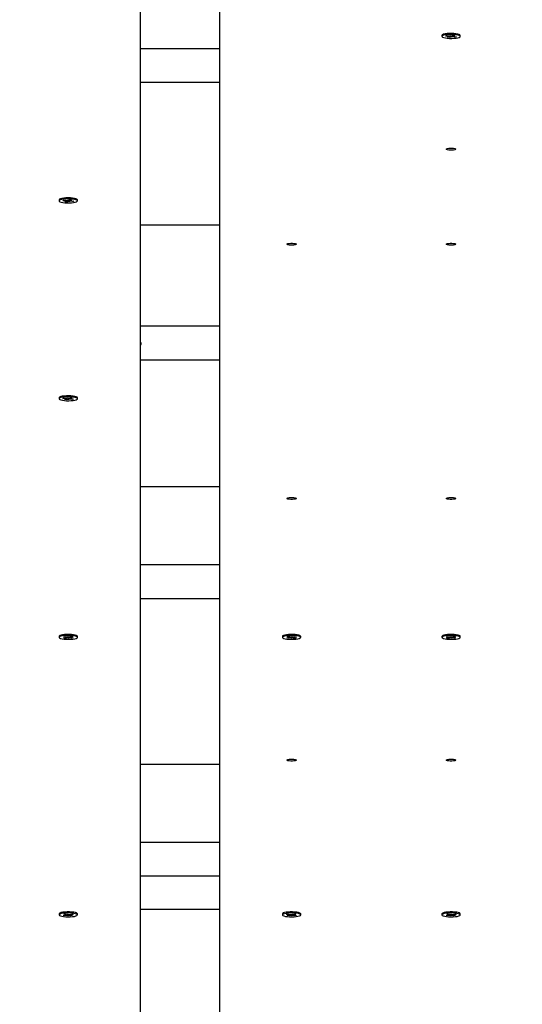
# Paper-space layout 'Основные габаритные размеры' of a CAD drawing. Units: millimetres. Extents: x 5.1 to 18.4, y 3.7 to 14.5.
# Drawn here: x 14.7 to 15, y 9.5 to 10.1 of the extents above; entities that cross this region are included whole.
import ezdxf

# ---------------------------------------------------------------- set-up
doc = ezdxf.new("R2010")
doc.units = ezdxf.units.MM
doc.header["$LTSCALE"] = 120
doc.header["$PDSIZE"] = -1
doc.linetypes.add('SLD-Сплошная', pattern=[0])
doc.layers.add('ПРИМЕЧАНИЯ', color=7, linetype='SLD-Сплошная')
doc.styles.add('SLDTEXTSTYLE3', font='isocpeui.ttf')
doc.styles.add('SLDTEXTSTYLE4', font='isocpeur.ttf', dxfattribs={"bigfont": 'bigfont'})
doc.dimstyles.new('SLDDIMSTYLE2', dxfattribs={"dimtxt": 0.272852, "dimasz": 0.272852, "dimexe": 0, "dimexo": 0.0625, "dimgap": 0.068213, "dimtad": 2, "dimrnd": 1e-09, "dimzin": 12, "dimdsep": 46, "dimtxsty": 'SLDTEXTSTYLE3', "dimsah": 1, "dimcen": 0.09, "dimadec": 0, "dimazin": 3, "dimtfac": 1, "dimtdec": 3, "dimtofl": 0, "dimtmove": 0, "dimatfit": 3, "dimfxl": 1, "dimfrac": 2, "dimtolj": 1, "dimtzin": 12, "dimarcsym": 0})

# ---------------------------------------------------------------- blocks, each defined once
blk = doc.blocks.new('_D_7')
at = {"layer": 'ПРИМЕЧАНИЯ', "color": 7, "transparency": 16777216}
for p, q in [((16.72464, 12.82012), (6.21558, 12.82012)), ((6.33558, 12.82012), (6.33558, 8.21899)), ((10.46789, 8.21899), (6.21558, 8.21899))]:
    blk.add_line(p, q, dxfattribs=at)
for points in [[(6.33558, 12.82012), (6.2936, 12.54727), (6.37756, 12.54727)], [(6.33558, 8.21899), (6.37756, 8.49184), (6.2936, 8.49184)]]:
    blk.add_solid(points, dxfattribs=at)
at = {"layer": 'ПРИМЕЧАНИЯ', "color": 7, "transparency": 16777216, "insert": (5.92283, 10.04684), "char_height": 0.3175, "attachment_point": 1, "rotation": 90, "style": 'SLDTEXTSTYLE4'}
blk.add_mtext('4,60м', dxfattribs=at)
blk = doc.blocks.new('_D_8')
at = {"layer": 'ПРИМЕЧАНИЯ', "color": 7, "transparency": 16777216}
for p, q in [((16.86464, 12.68344), (16.86464, 4.86067)), ((8.85492, 12.04704), (8.85492, 4.86067)), ((8.85492, 4.98067), (16.86464, 4.98067))]:
    blk.add_line(p, q, dxfattribs=at)
for points in [[(8.85492, 4.98067), (9.12777, 4.93869), (9.12777, 5.02264)], [(16.86464, 4.98067), (16.59178, 5.02264), (16.59178, 4.93869)]]:
    blk.add_solid(points, dxfattribs=at)
at = {"layer": 'ПРИМЕЧАНИЯ', "color": 7, "transparency": 16777216, "insert": (12.42939, 5.39342), "char_height": 0.3175, "attachment_point": 1, "style": 'SLDTEXTSTYLE4'}
blk.add_mtext('8,01м', dxfattribs=at)
blk = doc.blocks.new('_D_9')
at = {"layer": 'Defpoints', "color": 0, "transparency": 16777216}
for p in [(7.01655, 12.42245), (18.36147, 8.36161), (18.36147, 4.14067)]:
    blk.add_point(p, dxfattribs=at)
at = {"layer": 'ПРИМЕЧАНИЯ', "color": 0, "lineweight": -2, "transparency": 16777216}
for p, q in [((7.01655, 12.35995), (7.01655, 4.14067)), ((18.36147, 8.29911), (18.36147, 4.14067)), ((7.2894, 4.14067), (18.08862, 4.14067))]:
    blk.add_line(p, q, dxfattribs=at)
at = {"layer": 'ПРИМЕЧАНИЯ', "color": 0, "transparency": 16777216}
for points in [[(7.2894, 4.18614), (7.2894, 4.09519), (7.01655, 4.14067)], [(18.08862, 4.18614), (18.08862, 4.09519), (18.36147, 4.14067)]]:
    blk.add_solid(points, dxfattribs=at)
at = {"layer": 'ПРИМЕЧАНИЯ', "color": 0, "transparency": 16777216, "insert": (12.68901, 4.07245), "char_height": 0.272852, "attachment_point": 2, "style": 'SLDTEXTSTYLE3'}
blk.add_mtext('\\A1;11.34', dxfattribs=at)

psp = doc.layouts.new('Основные габаритные размеры')

# ---------------------------------------------------------------- linework, layer by layer
at = {"color": 7, "linetype": 'SLD-Сплошная', "lineweight": 25}
for p, q in [((14.72714, 10.24148), (14.72714, 9.18804)), ((14.77714, 9.18804), (14.77714, 10.24148)), ((14.91639, 10.06714), (14.91639, 10.06651)), ((14.91883, 10.06676), (14.91957, 10.06702)), ((14.9203, 10.06657), (14.91883, 10.06676)), ((14.91957, 10.06702), (14.92103, 10.06682)), ((14.91973, 10.06596), (14.92063, 10.06627)), ((14.92092, 10.0658), (14.91973, 10.06596)), ((14.91976, 10.06639), (14.92066, 10.06649)), ((14.92079, 10.06638), (14.91976, 10.06639)), ((14.92079, 10.06671), (14.92079, 10.06686)), ((14.92112, 10.06651), (14.92092, 10.0658)), ((14.92183, 10.06612), (14.92092, 10.0658)), ((14.92154, 10.06679), (14.92157, 10.06701)), ((14.92157, 10.06701), (14.92206, 10.06682)), ((14.9227, 10.066), (14.92221, 10.06619)), ((14.92244, 10.0669), (14.92335, 10.06721)), ((14.92265, 10.06668), (14.9227, 10.066)), ((14.92273, 10.06622), (14.9227, 10.066)), ((14.9247, 10.06599), (14.92324, 10.06619)), ((14.92335, 10.06721), (14.92454, 10.06705)), ((14.92348, 10.06719), (14.92348, 10.06695)), ((14.92348, 10.06663), (14.92451, 10.06663)), ((14.92451, 10.06663), (14.92361, 10.06652)), ((14.92454, 10.06705), (14.92364, 10.06674)), ((14.92397, 10.06644), (14.92544, 10.06625)), ((14.92453, 10.06637), (14.9247, 10.06599)), ((14.92544, 10.06625), (14.9247, 10.06599)), ((14.92775, 10.06741), (14.92772, 10.06743)), ((14.92789, 10.06651), (14.92789, 10.06714)), ((14.77714, 10.05878), (14.72714, 10.05878)), ((14.77714, 10.03754), (14.72714, 10.03754)), ((14.67639, 9.96403), (14.67639, 9.96339)), ((14.67867, 9.96352), (14.67919, 9.9638)), ((14.68027, 9.96339), (14.67867, 9.96352)), ((14.67919, 9.9638), (14.68079, 9.96366)), ((14.6799, 9.96319), (14.6807, 9.96332)), ((14.68091, 9.96322), (14.6799, 9.96319)), ((14.68021, 9.96276), (14.68085, 9.96311)), ((14.68151, 9.96266), (14.68021, 9.96276)), ((14.68092, 9.96319), (14.68092, 9.96366)), ((14.68117, 9.96387), (14.6818, 9.9637)), ((14.68132, 9.96365), (14.68117, 9.96387)), ((14.68132, 9.96365), (14.68133, 9.96382)), ((14.68165, 9.96336), (14.68151, 9.96266)), ((14.68215, 9.963), (14.68151, 9.96266)), ((14.68172, 9.96372), (14.68171, 9.96366)), ((14.68212, 9.96379), (14.68276, 9.96413)), ((14.6831, 9.96292), (14.68247, 9.96309)), ((14.68276, 9.96413), (14.68406, 9.96402)), ((14.68295, 9.96313), (14.6831, 9.96292)), ((14.68335, 9.96408), (14.68335, 9.9636)), ((14.68336, 9.96357), (14.68437, 9.9636)), ((14.68406, 9.96402), (14.68342, 9.96368)), ((14.68508, 9.96298), (14.68348, 9.96312)), ((14.68437, 9.9636), (14.68357, 9.96346)), ((14.684, 9.96339), (14.6856, 9.96326)), ((14.68491, 9.96332), (14.68508, 9.96298)), ((14.6856, 9.96326), (14.68508, 9.96298)), ((14.68775, 9.96429), (14.68772, 9.96432)), ((14.68789, 9.96339), (14.68789, 9.96403)), ((14.72714, 9.94844), (14.77714, 9.94844)), ((14.77714, 9.88476), (14.72714, 9.88476)), ((14.72789, 9.8735), (14.72789, 9.87414)), ((14.77714, 9.86351), (14.72714, 9.86351)), ((14.67639, 9.83994), (14.67639, 9.8393)), ((14.67883, 9.83956), (14.67957, 9.83981)), ((14.6803, 9.83937), (14.67883, 9.83956)), ((14.67957, 9.83981), (14.68103, 9.83962)), ((14.67973, 9.83876), (14.68063, 9.83907)), ((14.68092, 9.8386), (14.67973, 9.83876)), ((14.67976, 9.83918), (14.68066, 9.83929)), ((14.68079, 9.83918), (14.67976, 9.83918)), ((14.68079, 9.83951), (14.68079, 9.83965)), ((14.68079, 9.83937), (14.6812, 9.83933)), ((14.68112, 9.8393), (14.68092, 9.8386)), ((14.68183, 9.83891), (14.68092, 9.8386)), ((14.6812, 9.8396), (14.6812, 9.8396)), ((14.68154, 9.83959), (14.68157, 9.83981)), ((14.68157, 9.83981), (14.68206, 9.83961)), ((14.6827, 9.8388), (14.68221, 9.83899)), ((14.68244, 9.83969), (14.68335, 9.84)), ((14.68263, 9.83976), (14.6827, 9.8388)), ((14.68273, 9.83902), (14.6827, 9.8388)), ((14.6847, 9.83879), (14.68324, 9.83898)), ((14.68335, 9.84), (14.68454, 9.83985)), ((14.68348, 9.83999), (14.68348, 9.83975)), ((14.68348, 9.83943), (14.68451, 9.83942)), ((14.68451, 9.83942), (14.68361, 9.83932)), ((14.68454, 9.83985), (14.68364, 9.83954)), ((14.68397, 9.83924), (14.68544, 9.83904)), ((14.68453, 9.83916), (14.6847, 9.83879)), ((14.68544, 9.83904), (14.6847, 9.83879)), ((14.68775, 9.8402), (14.68772, 9.84023)), ((14.68789, 9.8393), (14.68789, 9.83994)), ((14.77714, 9.78403), (14.72714, 9.78403)), ((14.77714, 9.73517), (14.72714, 9.73517)), ((14.77714, 9.71393), (14.72714, 9.71393)), ((14.67639, 9.69035), (14.67639, 9.68971)), ((14.67909, 9.69009), (14.68002, 9.69031)), ((14.68038, 9.68985), (14.67909, 9.69009)), ((14.67932, 9.68927), (14.68047, 9.68954)), ((14.68037, 9.68907), (14.67932, 9.68927)), ((14.6797, 9.68968), (14.68067, 9.68975)), ((14.6807, 9.68964), (14.6797, 9.68968)), ((14.68002, 9.69031), (14.68131, 9.69007)), ((14.68054, 9.68956), (14.68037, 9.68907)), ((14.68151, 9.68934), (14.68037, 9.68907)), ((14.68076, 9.69017), (14.68072, 9.69005)), ((14.68179, 9.69002), (14.68199, 9.69023)), ((14.68228, 9.6892), (14.68196, 9.6894)), ((14.68199, 9.69023), (14.68232, 9.69003)), ((14.68226, 9.69006), (14.68228, 9.6892)), ((14.68248, 9.68941), (14.68228, 9.6892)), ((14.68276, 9.69009), (14.6839, 9.69036)), ((14.68425, 9.68912), (14.68296, 9.68936)), ((14.68357, 9.68979), (14.68457, 9.68974)), ((14.68457, 9.68974), (14.6836, 9.68968)), ((14.68495, 9.69016), (14.6838, 9.68989)), ((14.68389, 9.68958), (14.68518, 9.68934)), ((14.6839, 9.69036), (14.68495, 9.69016)), ((14.68407, 9.68955), (14.68425, 9.68912)), ((14.68518, 9.68934), (14.68425, 9.68912)), ((14.68775, 9.69062), (14.68772, 9.69064)), ((14.68789, 9.68971), (14.68789, 9.69035)), ((14.81639, 9.69035), (14.81639, 9.68971)), ((14.81655, 9.69064), (14.81652, 9.69062)), ((14.81909, 9.68934), (14.82038, 9.68958)), ((14.82002, 9.68912), (14.81909, 9.68934)), ((14.81932, 9.69016), (14.82037, 9.69036)), ((14.82047, 9.68989), (14.81932, 9.69016)), ((14.8197, 9.68974), (14.8207, 9.68979)), ((14.82067, 9.68968), (14.8197, 9.68974)), ((14.8202, 9.68955), (14.82002, 9.68912)), ((14.82131, 9.68936), (14.82002, 9.68912)), ((14.82037, 9.69036), (14.82151, 9.69009)), ((14.82199, 9.6892), (14.82179, 9.68941)), ((14.82196, 9.69003), (14.82228, 9.69023)), ((14.82201, 9.68988), (14.82199, 9.6892)), ((14.82232, 9.6894), (14.82199, 9.6892)), ((14.82228, 9.69023), (14.82248, 9.69002)), ((14.8239, 9.68907), (14.82276, 9.68934)), ((14.82296, 9.69007), (14.82425, 9.69031)), ((14.82457, 9.68968), (14.82357, 9.68964)), ((14.8236, 9.68975), (14.82457, 9.68968)), ((14.82373, 9.68956), (14.8239, 9.68907)), ((14.8238, 9.68954), (14.82495, 9.68927)), ((14.82518, 9.69009), (14.82389, 9.68985)), ((14.82495, 9.68927), (14.8239, 9.68907)), ((14.82425, 9.69031), (14.82518, 9.69009)), ((14.82789, 9.68971), (14.82789, 9.69035)), ((14.91639, 9.69035), (14.91639, 9.68971)), ((14.91909, 9.69009), (14.92002, 9.69031)), ((14.92038, 9.68985), (14.91909, 9.69009)), ((14.91932, 9.68927), (14.92047, 9.68954)), ((14.92037, 9.68907), (14.91932, 9.68927)), ((14.9197, 9.68968), (14.92067, 9.68975)), ((14.9207, 9.68964), (14.9197, 9.68968)), ((14.92002, 9.69031), (14.92131, 9.69007)), ((14.92054, 9.68956), (14.92037, 9.68907)), ((14.92151, 9.68934), (14.92037, 9.68907)), ((14.92179, 9.69002), (14.92199, 9.69023)), ((14.92228, 9.6892), (14.92196, 9.6894)), ((14.92199, 9.69023), (14.92232, 9.69003)), ((14.92227, 9.68988), (14.92228, 9.6892)), ((14.92248, 9.68941), (14.92228, 9.6892)), ((14.92276, 9.69009), (14.9239, 9.69036)), ((14.92425, 9.68912), (14.92296, 9.68936)), ((14.92357, 9.68979), (14.92457, 9.68974)), ((14.92457, 9.68974), (14.9236, 9.68968)), ((14.92495, 9.69016), (14.9238, 9.68989)), ((14.92389, 9.68958), (14.92518, 9.68934)), ((14.9239, 9.69036), (14.92495, 9.69016)), ((14.92407, 9.68955), (14.92425, 9.68912)), ((14.92518, 9.68934), (14.92425, 9.68912)), ((14.92775, 9.69062), (14.92772, 9.69064)), ((14.92789, 9.68971), (14.92789, 9.69035)), ((14.77714, 9.61001), (14.72714, 9.61001)), ((14.77714, 9.56115), (14.72714, 9.56115)), ((14.77714, 9.5399), (14.72714, 9.5399)), ((14.67639, 9.51633), (14.67639, 9.51569)), ((14.679, 9.51535), (14.68035, 9.51558)), ((14.67986, 9.51512), (14.679, 9.51535)), ((14.67945, 9.51617), (14.68054, 9.51636)), ((14.68052, 9.51589), (14.67945, 9.51617)), ((14.67971, 9.51575), (14.68073, 9.51578)), ((14.68066, 9.51567), (14.67971, 9.51575)), ((14.68004, 9.51553), (14.67986, 9.51512)), ((14.68122, 9.51535), (14.67986, 9.51512)), ((14.68054, 9.51636), (14.68161, 9.51607)), ((14.68185, 9.51518), (14.6817, 9.51539)), ((14.68188, 9.51602), (14.68185, 9.51518)), ((14.68223, 9.51538), (14.68185, 9.51518)), ((14.68204, 9.516), (14.68242, 9.51621)), ((14.68242, 9.51621), (14.68257, 9.51599)), ((14.68373, 9.51502), (14.68266, 9.51531)), ((14.68305, 9.51604), (14.68441, 9.51626)), ((14.68337, 9.51609), (14.6834, 9.51602)), ((14.6834, 9.51575), (14.68354, 9.51576)), ((14.68349, 9.51572), (14.68373, 9.51502)), ((14.68456, 9.51563), (14.68354, 9.5156)), ((14.68361, 9.51571), (14.68456, 9.51563)), ((14.68482, 9.51521), (14.68373, 9.51502)), ((14.68375, 9.5155), (14.68482, 9.51521)), ((14.68527, 9.51603), (14.68392, 9.5158)), ((14.68441, 9.51626), (14.68527, 9.51603)), ((14.68775, 9.51659), (14.68772, 9.51662)), ((14.68789, 9.51569), (14.68789, 9.51633)), ((14.77714, 9.51913), (14.72714, 9.51913)), ((14.81639, 9.51633), (14.81639, 9.51569)), ((14.81655, 9.51662), (14.81652, 9.51659)), ((14.819, 9.51603), (14.81986, 9.51626)), ((14.82035, 9.5158), (14.819, 9.51603)), ((14.81945, 9.51521), (14.82052, 9.5155)), ((14.82054, 9.51502), (14.81945, 9.51521)), ((14.81971, 9.51563), (14.82066, 9.51571)), ((14.82073, 9.5156), (14.81971, 9.51563)), ((14.81986, 9.51626), (14.82122, 9.51604)), ((14.82078, 9.51572), (14.82054, 9.51502)), ((14.82161, 9.51531), (14.82054, 9.51502)), ((14.8217, 9.51599), (14.82185, 9.51621)), ((14.82185, 9.51621), (14.82223, 9.516)), ((14.82242, 9.51518), (14.82204, 9.51538)), ((14.82239, 9.51586), (14.82242, 9.51518)), ((14.82257, 9.51539), (14.82242, 9.51518)), ((14.82266, 9.51607), (14.82373, 9.51636)), ((14.82441, 9.51512), (14.82305, 9.51535)), ((14.82354, 9.51578), (14.82456, 9.51575)), ((14.82456, 9.51575), (14.82361, 9.51567)), ((14.82373, 9.51636), (14.82482, 9.51617)), ((14.82482, 9.51617), (14.82375, 9.51589)), ((14.82392, 9.51558), (14.82527, 9.51535)), ((14.82423, 9.51553), (14.82441, 9.51512)), ((14.82527, 9.51535), (14.82441, 9.51512)), ((14.82789, 9.51569), (14.82789, 9.51633)), ((14.91639, 9.51633), (14.91639, 9.51569)), ((14.919, 9.51535), (14.92035, 9.51558)), ((14.91986, 9.51512), (14.919, 9.51535)), ((14.91945, 9.51617), (14.92054, 9.51636)), ((14.92052, 9.51589), (14.91945, 9.51617)), ((14.91971, 9.51575), (14.92073, 9.51578)), ((14.92066, 9.51567), (14.91971, 9.51575)), ((14.92004, 9.51553), (14.91986, 9.51512)), ((14.92122, 9.51535), (14.91986, 9.51512)), ((14.92054, 9.51636), (14.92161, 9.51607)), ((14.92185, 9.51518), (14.9217, 9.51539)), ((14.92188, 9.51586), (14.92185, 9.51518)), ((14.92223, 9.51538), (14.92185, 9.51518)), ((14.92204, 9.516), (14.92242, 9.51621)), ((14.92242, 9.51621), (14.92257, 9.51599)), ((14.92373, 9.51502), (14.92266, 9.51531)), ((14.92305, 9.51604), (14.92441, 9.51626)), ((14.92349, 9.51572), (14.92373, 9.51502)), ((14.92456, 9.51563), (14.92354, 9.5156)), ((14.92361, 9.51571), (14.92456, 9.51563)), ((14.92482, 9.51521), (14.92373, 9.51502)), ((14.92375, 9.5155), (14.92482, 9.51521)), ((14.92527, 9.51603), (14.92392, 9.5158)), ((14.92441, 9.51626), (14.92527, 9.51603)), ((14.92775, 9.51659), (14.92772, 9.51662)), ((14.92789, 9.51569), (14.92789, 9.51633))]:
    psp.add_line(p, q, dxfattribs=at)
at = {"color": 7, "linetype": 'SLD-Сплошная', "lineweight": 25, "flags": 128}
for points in [[(14.92515, 10.06818), (14.92384, 10.06831), (14.92242, 10.06836), (14.92098, 10.06834), (14.91962, 10.06824), (14.91841, 10.06807), (14.91744, 10.06785), (14.91676, 10.06758), (14.91642, 10.06728), (14.91639, 10.06714)], [(14.92515, 10.06755), (14.92384, 10.06767), (14.92242, 10.06773), (14.92098, 10.0677), (14.91962, 10.0676), (14.91841, 10.06744), (14.91744, 10.06721), (14.91676, 10.06694), (14.91642, 10.06664), (14.91644, 10.06634), (14.91682, 10.06604), (14.91753, 10.06577), (14.91853, 10.06555), (14.91976, 10.06539), (14.92113, 10.0653), (14.92257, 10.06529), (14.92398, 10.06535), (14.92528, 10.06548), (14.92638, 10.06568), (14.92721, 10.06593), (14.92772, 10.06622), (14.92788, 10.06652), (14.92769, 10.06682), (14.92714, 10.06711), (14.92627, 10.06735), (14.92515, 10.06755)], [(14.92789, 10.06714), (14.92788, 10.06716), (14.92769, 10.06746), (14.92714, 10.06774), (14.92627, 10.06799), (14.92515, 10.06818)], [(14.91914, 9.99584), (14.91932, 9.99606), (14.91984, 9.99625), (14.92064, 9.99639), (14.92161, 9.99647), (14.92266, 9.99647), (14.92364, 9.99639), (14.92443, 9.99625), (14.92495, 9.99606), (14.92514, 9.99584), (14.92495, 9.99562), (14.92443, 9.99543), (14.92364, 9.99529), (14.92266, 9.99521), (14.92161, 9.99521), (14.92064, 9.99529), (14.91984, 9.99543), (14.91932, 9.99562), (14.91914, 9.99584)], [(14.68789, 9.96403), (14.68787, 9.9641), (14.68761, 9.9644), (14.68699, 9.96468), (14.68607, 9.96492), (14.68491, 9.9651), (14.68357, 9.96521), (14.68214, 9.96525), (14.68071, 9.96521), (14.67937, 9.9651), (14.6782, 9.96492), (14.67728, 9.96468), (14.67667, 9.9644), (14.6764, 9.9641), (14.67639, 9.96403)], [(14.68001, 9.96226), (14.68141, 9.96218), (14.68285, 9.96218), (14.68425, 9.96226), (14.68551, 9.9624), (14.68656, 9.96261), (14.68734, 9.96287), (14.68778, 9.96316), (14.68787, 9.96347), (14.68761, 9.96377), (14.68699, 9.96405), (14.68607, 9.96428), (14.68491, 9.96446), (14.68357, 9.96457), (14.68214, 9.96461), (14.68071, 9.96457), (14.67937, 9.96446), (14.6782, 9.96428), (14.67728, 9.96405), (14.67667, 9.96377), (14.6764, 9.96347), (14.67649, 9.96316), (14.67693, 9.96287), (14.6777, 9.96261), (14.67875, 9.9624), (14.68001, 9.96226)], [(14.68092, 9.96344), (14.68161, 9.9634), (14.68171, 9.9634)], [(14.81914, 9.93619), (14.81932, 9.93641), (14.81984, 9.9366), (14.82064, 9.93674), (14.82161, 9.93682), (14.82266, 9.93682), (14.82364, 9.93674), (14.82443, 9.9366), (14.82495, 9.93641), (14.82514, 9.93619), (14.82495, 9.93597), (14.82443, 9.93578), (14.82364, 9.93564), (14.82266, 9.93556), (14.82161, 9.93556), (14.82064, 9.93564), (14.81984, 9.93578), (14.81932, 9.93597), (14.81914, 9.93619)], [(14.91914, 9.93619), (14.91932, 9.93641), (14.91984, 9.9366), (14.92064, 9.93674), (14.92161, 9.93682), (14.92266, 9.93682), (14.92364, 9.93674), (14.92443, 9.9366), (14.92495, 9.93641), (14.92514, 9.93619), (14.92495, 9.93597), (14.92443, 9.93578), (14.92364, 9.93564), (14.92266, 9.93556), (14.92161, 9.93556), (14.92064, 9.93564), (14.91984, 9.93578), (14.91932, 9.93597), (14.91914, 9.93619)], [(14.72716, 9.87291), (14.72749, 9.87306), (14.72784, 9.87335), (14.72784, 9.87366), (14.72747, 9.87396), (14.72724, 9.87407)], [(14.68515, 9.84098), (14.68384, 9.8411), (14.68242, 9.84116), (14.68098, 9.84113), (14.67962, 9.84104), (14.67841, 9.84087), (14.67744, 9.84064), (14.67676, 9.84037), (14.67642, 9.84007), (14.67639, 9.83994)], [(14.68789, 9.83994), (14.68788, 9.83995), (14.68769, 9.84026), (14.68714, 9.84054), (14.68627, 9.84079), (14.68515, 9.84098)], [(14.68515, 9.84034), (14.68384, 9.84047), (14.68242, 9.84052), (14.68098, 9.8405), (14.67962, 9.8404), (14.67841, 9.84023), (14.67744, 9.84001), (14.67676, 9.83974), (14.67642, 9.83944), (14.67644, 9.83913), (14.67682, 9.83884), (14.67753, 9.83857), (14.67853, 9.83835), (14.67976, 9.83819), (14.68113, 9.8381), (14.68257, 9.83808), (14.68398, 9.83815), (14.68528, 9.83828), (14.68638, 9.83848), (14.68721, 9.83873), (14.68772, 9.83901), (14.68788, 9.83932), (14.68769, 9.83962), (14.68714, 9.8399), (14.68627, 9.84015), (14.68515, 9.84034)], [(14.81914, 9.77683), (14.81932, 9.77705), (14.81984, 9.77724), (14.82064, 9.77738), (14.82161, 9.77746), (14.82266, 9.77746), (14.82364, 9.77738), (14.82443, 9.77724), (14.82495, 9.77705), (14.82514, 9.77683), (14.82495, 9.77661), (14.82443, 9.77642), (14.82364, 9.77628), (14.82266, 9.7762), (14.82161, 9.7762), (14.82064, 9.77628), (14.81984, 9.77642), (14.81932, 9.77661), (14.81914, 9.77683)], [(14.91914, 9.77683), (14.91932, 9.77705), (14.91984, 9.77724), (14.92064, 9.77738), (14.92161, 9.77746), (14.92266, 9.77746), (14.92364, 9.77738), (14.92443, 9.77724), (14.92495, 9.77705), (14.92514, 9.77683), (14.92495, 9.77661), (14.92443, 9.77642), (14.92364, 9.77628), (14.92266, 9.7762), (14.92161, 9.7762), (14.92064, 9.77628), (14.91984, 9.77642), (14.91932, 9.77661), (14.91914, 9.77683)], [(14.68789, 9.69035), (14.68775, 9.69061), (14.68727, 9.6909), (14.68646, 9.69115), (14.68539, 9.69136), (14.68411, 9.6915), (14.6827, 9.69157), (14.68126, 9.69156), (14.67987, 9.69147), (14.67863, 9.69132), (14.67761, 9.6911), (14.67687, 9.69084), (14.67646, 9.69055), (14.67639, 9.69035)], [(14.67831, 9.6888), (14.6795, 9.68863), (14.68086, 9.68852), (14.68229, 9.68849), (14.68372, 9.68854), (14.68504, 9.68866), (14.68618, 9.68885), (14.68707, 9.68909), (14.68765, 9.68937), (14.68788, 9.68967), (14.68775, 9.68998), (14.68727, 9.69026), (14.68646, 9.69052), (14.68539, 9.69072), (14.68411, 9.69086), (14.6827, 9.69093), (14.68126, 9.69092), (14.67987, 9.69084), (14.67863, 9.69068), (14.67761, 9.69047), (14.67687, 9.6902), (14.67646, 9.68991), (14.67641, 9.6896), (14.67672, 9.68931), (14.67737, 9.68903), (14.67831, 9.6888)], [(14.82789, 9.69035), (14.82781, 9.69055), (14.8274, 9.69084), (14.82666, 9.6911), (14.82564, 9.69132), (14.8244, 9.69147), (14.82301, 9.69156), (14.82157, 9.69157), (14.82016, 9.6915), (14.81888, 9.69136), (14.81781, 9.69115), (14.817, 9.6909), (14.81652, 9.69061), (14.81639, 9.69035)], [(14.82596, 9.6888), (14.8269, 9.68903), (14.82755, 9.68931), (14.82786, 9.6896), (14.82781, 9.68991), (14.8274, 9.6902), (14.82666, 9.69047), (14.82564, 9.69068), (14.8244, 9.69084), (14.82301, 9.69092), (14.82157, 9.69093), (14.82016, 9.69086), (14.81888, 9.69072), (14.81781, 9.69052), (14.817, 9.69026), (14.81652, 9.68998), (14.81639, 9.68967), (14.81662, 9.68937), (14.8172, 9.68909), (14.81809, 9.68885), (14.81923, 9.68866), (14.82055, 9.68854), (14.82198, 9.68849), (14.82341, 9.68852), (14.82477, 9.68863), (14.82596, 9.6888)], [(14.92789, 9.69035), (14.92775, 9.69061), (14.92727, 9.6909), (14.92646, 9.69115), (14.92539, 9.69136), (14.92411, 9.6915), (14.9227, 9.69157), (14.92126, 9.69156), (14.91987, 9.69147), (14.91863, 9.69132), (14.91761, 9.6911), (14.91687, 9.69084), (14.91646, 9.69055), (14.91639, 9.69035)], [(14.91831, 9.6888), (14.9195, 9.68863), (14.92086, 9.68852), (14.92229, 9.68849), (14.92372, 9.68854), (14.92504, 9.68866), (14.92618, 9.68885), (14.92707, 9.68909), (14.92765, 9.68937), (14.92788, 9.68967), (14.92775, 9.68998), (14.92727, 9.69026), (14.92646, 9.69052), (14.92539, 9.69072), (14.92411, 9.69086), (14.9227, 9.69093), (14.92126, 9.69092), (14.91987, 9.69084), (14.91863, 9.69068), (14.91761, 9.69047), (14.91687, 9.6902), (14.91646, 9.68991), (14.91641, 9.6896), (14.91672, 9.68931), (14.91737, 9.68903), (14.91831, 9.6888)], [(14.81914, 9.61279), (14.81932, 9.61301), (14.81984, 9.6132), (14.82064, 9.61335), (14.82161, 9.61342), (14.82266, 9.61342), (14.82364, 9.61335), (14.82443, 9.6132), (14.82495, 9.61301), (14.82514, 9.61279), (14.82495, 9.61258), (14.82443, 9.61238), (14.82364, 9.61224), (14.82266, 9.61217), (14.82161, 9.61217), (14.82064, 9.61224), (14.81984, 9.61238), (14.81932, 9.61258), (14.81914, 9.61279)], [(14.91914, 9.61279), (14.91932, 9.61301), (14.91984, 9.6132), (14.92064, 9.61335), (14.92161, 9.61342), (14.92266, 9.61342), (14.92364, 9.61335), (14.92443, 9.6132), (14.92495, 9.61301), (14.92514, 9.61279), (14.92495, 9.61258), (14.92443, 9.61238), (14.92364, 9.61224), (14.92266, 9.61217), (14.92161, 9.61217), (14.92064, 9.61224), (14.91984, 9.61238), (14.91932, 9.61258), (14.91914, 9.61279)], [(14.68664, 9.51709), (14.68562, 9.5173), (14.68437, 9.51745), (14.68298, 9.51754), (14.68154, 9.51754), (14.68014, 9.51747), (14.67886, 9.51733), (14.67779, 9.51713), (14.67699, 9.51687), (14.67651, 9.51658), (14.67639, 9.51633)], [(14.68664, 9.51645), (14.68562, 9.51666), (14.68437, 9.51682), (14.68298, 9.5169), (14.68154, 9.51691), (14.68014, 9.51684), (14.67886, 9.5167), (14.67779, 9.51649), (14.67699, 9.51624), (14.67651, 9.51595), (14.67639, 9.51564), (14.67663, 9.51534), (14.67721, 9.51506), (14.67811, 9.51482), (14.67926, 9.51463), (14.68058, 9.51452), (14.68201, 9.51447), (14.68344, 9.5145), (14.6848, 9.51461), (14.68598, 9.51478), (14.68692, 9.51501), (14.68756, 9.51529), (14.68786, 9.51559), (14.68781, 9.51589), (14.68739, 9.51619), (14.68664, 9.51645)], [(14.81763, 9.51645), (14.81688, 9.51619), (14.81646, 9.51589), (14.81641, 9.51559), (14.81671, 9.51529), (14.81735, 9.51501), (14.81829, 9.51478), (14.81948, 9.51461), (14.82083, 9.5145), (14.82226, 9.51447), (14.82369, 9.51452), (14.82501, 9.51463), (14.82616, 9.51482), (14.82706, 9.51506), (14.82764, 9.51534), (14.82788, 9.51564), (14.82776, 9.51595), (14.82728, 9.51624), (14.82648, 9.51649), (14.82541, 9.5167), (14.82414, 9.51684), (14.82273, 9.51691), (14.82129, 9.5169), (14.8199, 9.51682), (14.81866, 9.51666), (14.81763, 9.51645)], [(14.82789, 9.51633), (14.82776, 9.51658), (14.82728, 9.51687), (14.82648, 9.51713), (14.82541, 9.51733), (14.82414, 9.51747), (14.82273, 9.51754), (14.82129, 9.51754), (14.8199, 9.51745), (14.81866, 9.5173), (14.81763, 9.51709)], [(14.92664, 9.51709), (14.92562, 9.5173), (14.92437, 9.51745), (14.92298, 9.51754), (14.92154, 9.51754), (14.92014, 9.51747), (14.91886, 9.51733), (14.91779, 9.51713), (14.91699, 9.51687), (14.91651, 9.51658), (14.91639, 9.51633)], [(14.92664, 9.51645), (14.92562, 9.51666), (14.92437, 9.51682), (14.92298, 9.5169), (14.92154, 9.51691), (14.92014, 9.51684), (14.91886, 9.5167), (14.91779, 9.51649), (14.91699, 9.51624), (14.91651, 9.51595), (14.91639, 9.51564), (14.91663, 9.51534), (14.91721, 9.51506), (14.91811, 9.51482), (14.91926, 9.51463), (14.92058, 9.51452), (14.92201, 9.51447), (14.92344, 9.5145), (14.9248, 9.51461), (14.92598, 9.51478), (14.92692, 9.51501), (14.92756, 9.51529), (14.92786, 9.51559), (14.92781, 9.51589), (14.92739, 9.51619), (14.92664, 9.51645)]]:
    psp.add_lwpolyline(points, dxfattribs=at)
at = {"color": 7, "linetype": 'SLD-Сплошная', "lineweight": 25}
for centre, radius, start, end in [((14.92013, 10.06495), 0.00163, 70.74712, 83.88648), ((14.9206, 10.06647), 0.000205, 278.40862, 332.39352), ((14.92155, 10.07098), 0.00418, 262.87438, 269.85565), ((14.92239, 10.06429), 0.00191, 95.44213, 107.24541), ((14.92188, 10.06872), 0.00191, 275.44213, 287.24541), ((14.92272, 10.06204), 0.00418, 82.87438, 89.85565), ((14.92367, 10.06654), 0.000205, 98.40862, 152.39352), ((14.92414, 10.06806), 0.00163, 250.74712, 263.88648), ((14.68009, 9.96087), 0.00252, 76.11606, 85.9196), ((14.68117, 9.96829), 0.00464, 265.32607, 271.83765), ((14.68084, 9.96319), 0.0000809, 279.1423, 23.38318), ((14.68166, 9.9648), 0.00112, 277.44812, 294.43397), ((14.68261, 9.96198), 0.00112, 97.44812, 114.43397), ((14.6831, 9.95849), 0.00464, 85.32607, 91.83765), ((14.68343, 9.9636), 0.0000809, 99.1423, 203.38318), ((14.68418, 9.96591), 0.00252, 256.11606, 265.9196), ((14.72706, 9.87384), 0.000883, 19.88955, 78.08651), ((14.68013, 9.83775), 0.00163, 70.74712, 83.88648), ((14.6806, 9.83927), 0.000205, 278.40862, 332.39352), ((14.68155, 9.84377), 0.00418, 262.87438, 269.85565), ((14.68239, 9.83708), 0.00191, 95.44213, 107.24541), ((14.68188, 9.84152), 0.00191, 275.44213, 287.24541), ((14.68272, 9.83483), 0.00418, 82.87438, 89.85565), ((14.68367, 9.83933), 0.000205, 98.40862, 152.39352), ((14.68414, 9.84086), 0.00163, 250.74712, 263.88648), ((14.68026, 9.68896), 0.000897, 62.26986, 81.94954), ((14.68038, 9.69007), 0.000535, 278.97849, 306.92438), ((14.68191, 9.69344), 0.00343, 259.92487, 267.90399), ((14.68212, 9.68658), 0.00283, 93.42116, 102.50273), ((14.68215, 9.69285), 0.00283, 273.42116, 282.50273), ((14.68236, 9.68599), 0.00343, 79.92487, 87.90399), ((14.68389, 9.68936), 0.000535, 98.97849, 126.92438), ((14.68401, 9.69047), 0.000897, 242.26986, 261.94954), ((14.82026, 9.69047), 0.000897, 278.05046, 297.73014), ((14.82038, 9.68936), 0.000535, 53.07562, 81.02151), ((14.82191, 9.68599), 0.00343, 92.09601, 100.07513), ((14.82212, 9.69285), 0.00283, 257.49727, 266.57884), ((14.82215, 9.68658), 0.00283, 77.49727, 86.57884), ((14.82236, 9.69344), 0.00343, 272.09601, 280.07513), ((14.82389, 9.69007), 0.000535, 233.07562, 261.02151), ((14.82401, 9.68896), 0.000897, 98.05046, 117.73014), ((14.92026, 9.68896), 0.000897, 62.26986, 81.94954), ((14.92038, 9.69007), 0.000535, 278.97849, 306.92438), ((14.92191, 9.69344), 0.00343, 259.92487, 267.90399), ((14.92212, 9.68658), 0.00283, 93.42116, 102.50273), ((14.92215, 9.69285), 0.00283, 273.42116, 282.50273), ((14.92236, 9.68599), 0.00343, 79.92487, 87.90399), ((14.92389, 9.68936), 0.000535, 98.97849, 126.92438), ((14.92401, 9.69047), 0.000897, 242.26986, 261.94954), ((14.6802, 9.51669), 0.00112, 277.44812, 294.43397), ((14.68045, 9.51549), 0.0004, 46.74352, 80.85377), ((14.6818, 9.51169), 0.0037, 91.4526, 99.03166), ((14.68222, 9.51852), 0.00252, 256.11606, 265.9196), ((14.68205, 9.51286), 0.00252, 76.11606, 85.9196), ((14.68247, 9.51969), 0.0037, 271.4526, 279.03166), ((14.68382, 9.51589), 0.0004, 226.74352, 260.85377), ((14.68407, 9.5147), 0.00112, 97.44812, 114.43397), ((14.68667, 9.51573), 0.00136, 26.19109, 90.96345), ((14.8176, 9.51573), 0.00136, 89.03655, 153.80891), ((14.8202, 9.5147), 0.00112, 65.56603, 82.55188), ((14.82045, 9.51589), 0.0004, 279.14623, 313.25648), ((14.8218, 9.51969), 0.0037, 260.96834, 268.5474), ((14.82222, 9.51286), 0.00252, 94.0804, 103.88394), ((14.82205, 9.51852), 0.00252, 274.0804, 283.88394), ((14.82247, 9.51169), 0.0037, 80.96834, 88.5474), ((14.82382, 9.51549), 0.0004, 99.14623, 133.25648), ((14.82407, 9.51669), 0.00112, 245.56603, 262.55188), ((14.9202, 9.51669), 0.00112, 277.44812, 294.43397), ((14.92045, 9.51549), 0.0004, 46.74352, 80.85377), ((14.9218, 9.51169), 0.0037, 91.4526, 99.03166), ((14.92222, 9.51852), 0.00252, 256.11606, 265.9196), ((14.92205, 9.51286), 0.00252, 76.11606, 85.9196), ((14.92247, 9.51969), 0.0037, 271.4526, 279.03166), ((14.92382, 9.51589), 0.0004, 226.74352, 260.85377), ((14.92407, 9.5147), 0.00112, 97.44812, 114.43397), ((14.92667, 9.51573), 0.00136, 26.19109, 90.96345)]:
    psp.add_arc(centre, radius, start, end, dxfattribs=at)
for centre, major_axis, ratio, start_param, end_param in [((14.91976, 10.06639), (0.0005, 0.01126), 0.079574, 4.725099, 4.759013), ((14.91976, 10.06639), (0.00003, 0.01167), 0.087827, 4.712072, 4.740793), ((14.9227, 10.066), (0.0009, 0.01155), 0.043166, 1.500673, 1.557552), ((14.9227, 10.066), (-0.00102, 0.01146), 0.004234, 4.731014, 4.796695), ((14.92451, 10.06663), (-0.00003, 0.01123), 0.091229, 1.541273, 1.569994), ((14.6799, 9.96319), (0.00065, 0.01128), 0.070356, 4.72842, 4.759448), ((14.6799, 9.96319), (-0.00015, 0.01166), 0.086967, 4.714004, 4.75168), ((14.6831, 9.96292), (0.0008, 0.01158), 0.055658, 1.48025, 1.559881), ((14.6831, 9.96292), (-0.00102, 0.01142), 0.011275, 1.464249, 1.55092), ((14.67976, 9.83918), (0.0005, 0.01126), 0.079574, 4.725099, 4.759013), ((14.67976, 9.83918), (0.00003, 0.01167), 0.087827, 4.712072, 4.740793), ((14.6827, 9.8388), (0.0009, 0.01155), 0.043166, 1.500673, 1.557552), ((14.6827, 9.8388), (-0.00102, 0.01146), 0.004234, 4.731014, 4.796695), ((14.68451, 9.83942), (-0.00003, 0.01123), 0.091229, 1.541273, 1.569994), ((14.6797, 9.68968), (0.00033, 0.01124), 0.086288, 4.721032, 4.759733), ((14.6797, 9.68968), (0.0002, 0.01166), 0.086125, 4.71013, 4.743327), ((14.68228, 9.6892), (0.00097, 0.01152), 0.029325, 1.485066, 1.555313), ((14.68228, 9.6892), (-0.001, 0.01149), 0.019471, 4.729254, 4.783663), ((14.68457, 9.68974), (-0.00021, 0.01124), 0.08925, 1.521596, 1.565195), ((14.8197, 9.68974), (0.00021, 0.01124), 0.08925, 4.71799, 4.761589), ((14.82199, 9.6892), (0.001, 0.01149), 0.019471, 1.498961, 1.553932), ((14.82199, 9.6892), (-0.00097, 0.01152), 0.029325, 4.727872, 4.798119), ((14.82457, 9.68968), (-0.0002, 0.01166), 0.086125, 1.539859, 1.573055), ((14.82457, 9.68968), (-0.00033, 0.01124), 0.086288, 1.523452, 1.562154), ((14.9197, 9.68968), (0.00033, 0.01124), 0.086288, 4.721032, 4.759733), ((14.9197, 9.68968), (0.0002, 0.01166), 0.086125, 4.71013, 4.756637), ((14.92228, 9.6892), (0.00097, 0.01152), 0.029325, 1.485066, 1.555313), ((14.92228, 9.6892), (-0.001, 0.01149), 0.019471, 4.729254, 4.783662), ((14.92457, 9.68974), (-0.00021, 0.01124), 0.08925, 1.521596, 1.565195), ((14.67971, 9.51575), (0.00015, 0.01123), 0.090228, 4.716435, 4.76318), ((14.68185, 9.51518), (0.00101, 0.01148), 0.014513, 1.495827, 1.553306), ((14.68185, 9.51518), (-0.00095, 0.01153), 0.034007, 4.727153, 4.787614), ((14.68456, 9.51563), (-0.00015, 0.01166), 0.086967, 1.528051, 1.572411), ((14.68456, 9.51563), (-0.00039, 0.01125), 0.084374, 1.52389, 1.560745), ((14.81971, 9.51563), (0.00039, 0.01125), 0.084374, 4.722441, 4.759296), ((14.81971, 9.51563), (0.00015, 0.01166), 0.086967, 4.710774, 4.755134), ((14.82242, 9.51518), (0.00095, 0.01153), 0.034007, 1.495571, 1.556032), ((14.82242, 9.51518), (-0.00101, 0.01148), 0.014513, 4.729879, 4.78629), ((14.82456, 9.51575), (-0.00015, 0.01123), 0.090228, 1.520006, 1.56675), ((14.91971, 9.51575), (0.00015, 0.01123), 0.090228, 4.716435, 4.76318), ((14.92185, 9.51518), (0.00101, 0.01148), 0.014513, 1.495827, 1.553306), ((14.92185, 9.51518), (-0.00095, 0.01153), 0.034007, 4.727153, 4.787614), ((14.92456, 9.51563), (-0.00015, 0.01166), 0.086967, 1.528051, 1.572411), ((14.92456, 9.51563), (-0.00039, 0.01125), 0.084374, 1.52389, 1.560745)]:
    psp.add_ellipse(centre, major_axis=major_axis, ratio=ratio, start_param=start_param, end_param=end_param, dxfattribs=at)

# ---------------------------------------------------------------- dimensions: what is measured, and where the dimension line sits
at = {"layer": 'ПРИМЕЧАНИЯ', "color": 7}
dim = psp.add_linear_dim(base=(6.33558, 8.21899), p1=(16.72464, 12.82012), p2=(10.46789, 8.21899), angle=90, dimstyle='SLDDIMSTYLE2', dxfattribs=at)
dim.commit()
dim.dimension.update_dxf_attribs({"geometry": '_D_7', "text_midpoint": (6.33558, 10.51956), "dimtype": 160})
dim = psp.add_linear_dim(base=(16.86464, 4.98067), p1=(8.85492, 12.04704), p2=(16.86464, 12.68344), dimstyle='SLDDIMSTYLE2', dxfattribs=at)
dim.commit()
dim.dimension.update_dxf_attribs({"geometry": '_D_8', "text_midpoint": (12.85978, 4.98067), "dimtype": 160})
at = {"layer": 'ПРИМЕЧАНИЯ', "color": 251, "true_color": 0x636466}
dim = psp.add_linear_dim(base=(18.36147, 4.14067), p1=(7.01655, 12.42245), p2=(18.36147, 8.36161), angle=0, dimstyle='SLDDIMSTYLE2', dxfattribs=at)
dim.commit()
dim.dimension.update_dxf_attribs({"geometry": '_D_9', "text_midpoint": (12.68901, 4.14067), "dimtype": 160})

doc.saveas('drawing.dxf')
